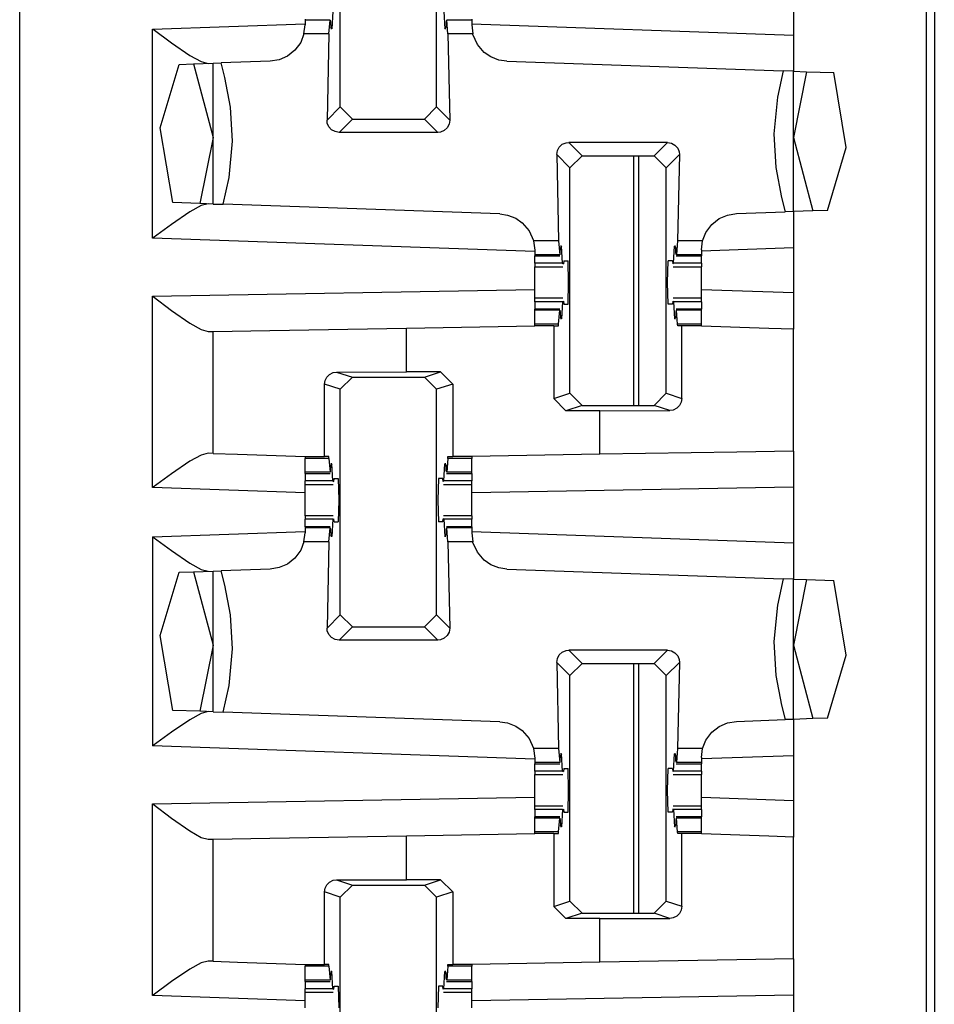
# Paper-space layout 'Layout1' of a CAD drawing. Extents: x 0 to 11, y 0 to 8.5.
# Drawn here: x 4.5 to 4.6, y 4.5 to 4.6 of the extents above; entities that cross this region are included whole.
import ezdxf

# ---------------------------------------------------------------- set-up
doc = ezdxf.new("R2010")
doc.units = 0
doc.header["$MEASUREMENT"] = 0
doc.layers.add('1', color=7, linetype='Continuous')

psp = doc.layouts.get("Layout1")

# ---------------------------------------------------------------- linework, layer by layer
at = {"layer": '1', "color": 3, "linetype": 'Continuous'}
for p, q in [((4.51634, 5.63576), (4.51634, 3.71639)), ((4.61009, 5.63576), (4.61009, 3.71639)), ((4.54949, 4.56372), (4.54949, 4.58703)), ((4.55945, 4.56372), (4.55945, 4.58703)), ((4.59634, 4.5769), (4.59634, 4.57116)), ((4.54873, 4.57359), (4.54863, 4.57181)), ((4.56021, 4.57359), (4.56031, 4.57181)), ((4.53009, 4.57178), (4.54586, 4.57233)), ((4.54574, 4.57127), (4.54586, 4.5722)), ((4.54586, 4.57279), (4.54586, 4.5727)), ((4.54586, 4.5727), (4.54586, 4.5722)), ((4.54844, 4.5727), (4.54586, 4.5727)), ((4.54832, 4.57127), (4.54844, 4.5727)), ((4.54844, 4.5727), (4.54849, 4.5725)), ((4.54849, 4.5725), (4.54851, 4.57197)), ((4.54863, 4.57181), (4.54851, 4.57197)), ((4.54863, 4.57181), (4.54852, 4.57181)), ((4.56031, 4.57181), (4.56043, 4.57197)), ((4.56042, 4.57181), (4.56031, 4.57181)), ((4.56045, 4.5725), (4.56043, 4.57197)), ((4.5605, 4.5727), (4.56045, 4.5725)), ((4.56062, 4.57127), (4.5605, 4.5727)), ((4.56308, 4.5727), (4.5605, 4.5727)), ((4.56308, 4.57279), (4.56308, 4.5727)), ((4.56308, 4.5727), (4.56308, 4.5722)), ((4.56308, 4.57233), (4.59634, 4.57116)), ((4.56308, 4.5722), (4.5632, 4.57127)), ((4.53009, 4.57178), (4.53013, 4.57175)), ((4.53009, 4.55016), (4.53009, 4.57178)), ((4.53013, 4.57175), (4.53204, 4.57035)), ((4.54574, 4.57127), (4.5454, 4.5704)), ((4.54832, 4.57127), (4.54574, 4.57127)), ((4.54832, 4.57127), (4.54812, 4.56235)), ((4.56062, 4.57127), (4.56082, 4.56235)), ((4.5632, 4.57127), (4.56062, 4.57127)), ((4.56321, 4.57121), (4.5632, 4.57127)), ((4.56367, 4.57019), (4.56321, 4.57121)), ((4.59634, 4.57116), (4.59634, 4.56741)), ((4.53204, 4.57035), (4.53392, 4.56906)), ((4.5454, 4.5704), (4.54479, 4.56958)), ((4.56436, 4.56937), (4.56367, 4.57019)), ((4.53392, 4.56906), (4.5351, 4.56841)), ((4.54402, 4.56897), (4.54316, 4.5686)), ((4.54479, 4.56958), (4.54402, 4.56897)), ((4.56505, 4.5689), (4.56436, 4.56937)), ((4.56588, 4.56857), (4.56505, 4.5689)), ((4.53088, 4.56157), (4.53282, 4.56812)), ((4.53282, 4.56812), (4.53432, 4.56817)), ((4.53432, 4.56817), (4.53634, 4.56824)), ((4.53432, 4.56817), (4.53634, 4.56057)), ((4.5351, 4.56841), (4.53582, 4.56822)), ((4.53634, 4.56824), (4.53717, 4.56827)), ((4.53634, 4.55369), (4.53634, 4.56824)), ((4.54224, 4.56845), (4.53717, 4.56827)), ((4.53757, 4.56678), (4.53717, 4.56827)), ((4.54316, 4.5686), (4.54224, 4.56845)), ((4.5667, 4.56845), (4.56588, 4.56857)), ((4.5667, 4.56845), (4.59529, 4.56745)), ((4.53815, 4.5637), (4.53757, 4.56678)), ((4.59529, 4.56745), (4.59469, 4.56473)), ((4.59634, 4.56741), (4.59529, 4.56745)), ((4.59634, 4.55291), (4.59634, 4.56741)), ((4.59634, 4.56741), (4.5977, 4.56736)), ((4.5977, 4.56736), (4.59634, 4.56057)), ((4.5977, 4.56736), (4.60053, 4.56727)), ((4.6018, 4.55954), (4.60053, 4.56727)), ((4.59469, 4.56473), (4.59433, 4.56095)), ((4.53836, 4.5602), (4.53815, 4.5637)), ((4.54812, 4.56235), (4.54949, 4.56372)), ((4.55074, 4.56247), (4.54949, 4.56372)), ((4.55945, 4.56372), (4.5582, 4.56247)), ((4.55945, 4.56372), (4.56082, 4.56235)), ((4.54815, 4.56206), (4.54812, 4.56235)), ((4.54831, 4.56168), (4.54815, 4.56206)), ((4.54859, 4.56137), (4.54831, 4.56168)), ((4.55074, 4.56247), (4.54937, 4.5611)), ((4.55074, 4.56247), (4.5582, 4.56247)), ((4.55957, 4.5611), (4.5582, 4.56247)), ((4.56075, 4.56194), (4.56055, 4.56157)), ((4.56082, 4.56235), (4.56075, 4.56194)), ((4.53218, 4.55384), (4.53088, 4.56157)), ((4.54895, 4.56117), (4.54859, 4.56137)), ((4.54937, 4.5611), (4.54895, 4.56117)), ((4.55957, 4.5611), (4.54937, 4.5611)), ((4.55985, 4.56113), (4.55957, 4.5611)), ((4.56024, 4.56129), (4.55985, 4.56113)), ((4.56055, 4.56157), (4.56024, 4.56129)), ((4.59433, 4.56095), (4.59454, 4.55745)), ((4.53634, 4.56057), (4.53496, 4.55374)), ((4.53799, 4.55642), (4.53836, 4.5602)), ((4.57194, 4.55921), (4.57214, 4.55958)), ((4.57214, 4.55958), (4.57245, 4.55986)), ((4.57245, 4.55986), (4.57284, 4.56002)), ((4.57284, 4.56002), (4.57312, 4.56005)), ((4.58332, 4.56005), (4.57312, 4.56005)), ((4.57312, 4.56005), (4.57449, 4.55868)), ((4.58195, 4.55868), (4.58332, 4.56005)), ((4.58332, 4.56005), (4.58373, 4.55998)), ((4.58373, 4.55998), (4.5841, 4.55978)), ((4.5841, 4.55978), (4.58438, 4.55947)), ((4.59634, 4.56057), (4.59836, 4.55298)), ((4.57187, 4.5588), (4.57194, 4.55921)), ((4.57187, 4.5588), (4.57207, 4.54988)), ((4.57324, 4.55743), (4.57187, 4.5588)), ((4.57324, 4.55743), (4.57449, 4.55868)), ((4.57449, 4.55868), (4.58195, 4.55868)), ((4.58195, 4.55868), (4.5832, 4.55743)), ((4.58457, 4.5588), (4.5832, 4.55743)), ((4.58457, 4.5588), (4.58437, 4.54988)), ((4.58438, 4.55947), (4.58454, 4.55908)), ((4.58454, 4.55908), (4.58457, 4.5588)), ((4.59987, 4.55303), (4.6018, 4.55954)), ((4.57324, 4.53412), (4.57324, 4.55743)), ((4.5832, 4.53412), (4.5832, 4.55743)), ((4.59454, 4.55745), (4.59512, 4.55437)), ((4.53739, 4.55366), (4.53799, 4.55642)), ((4.53496, 4.55374), (4.53218, 4.55384)), ((4.5351, 4.55352), (4.53392, 4.55287)), ((4.53634, 4.55369), (4.53496, 4.55374)), ((4.53582, 4.55371), (4.5351, 4.55352)), ((4.53634, 4.55369), (4.53739, 4.55366)), ((4.56599, 4.55266), (4.53739, 4.55366)), ((4.59512, 4.55437), (4.59551, 4.55288)), ((4.53392, 4.55287), (4.53204, 4.55158)), ((4.56599, 4.55266), (4.5668, 4.55254)), ((4.5668, 4.55254), (4.56763, 4.55221)), ((4.58867, 4.55218), (4.58953, 4.55255)), ((4.58953, 4.55255), (4.59045, 4.5527)), ((4.59045, 4.5527), (4.59551, 4.55288)), ((4.59634, 4.55291), (4.59551, 4.55288)), ((4.59836, 4.55298), (4.59634, 4.55291)), ((4.59634, 4.55291), (4.59634, 4.54915)), ((4.59987, 4.55303), (4.59836, 4.55298)), ((4.53204, 4.55158), (4.53013, 4.55019)), ((4.56763, 4.55221), (4.56831, 4.55174)), ((4.56831, 4.55174), (4.56901, 4.55093)), ((4.58729, 4.55075), (4.5879, 4.55157)), ((4.5879, 4.55157), (4.58867, 4.55218)), ((4.56901, 4.55093), (4.56947, 4.54992)), ((4.58695, 4.54988), (4.58729, 4.55075)), ((4.53013, 4.55019), (4.53009, 4.55016)), ((4.56961, 4.54878), (4.53009, 4.55016)), ((4.56947, 4.54992), (4.56948, 4.54988)), ((4.56948, 4.54988), (4.56961, 4.54891)), ((4.57207, 4.54988), (4.56948, 4.54988)), ((4.57207, 4.54988), (4.57219, 4.54845)), ((4.58437, 4.54988), (4.58425, 4.54845)), ((4.58695, 4.54988), (4.58437, 4.54988)), ((4.58683, 4.54895), (4.58695, 4.54988)), ((4.56961, 4.54891), (4.56961, 4.54845)), ((4.57219, 4.54845), (4.56961, 4.54845)), ((4.56961, 4.54845), (4.56961, 4.54835)), ((4.57219, 4.54845), (4.57224, 4.54865)), ((4.57224, 4.54865), (4.57226, 4.54917)), ((4.57238, 4.54934), (4.57226, 4.54917)), ((4.57238, 4.54934), (4.57227, 4.54934)), ((4.57248, 4.54756), (4.57238, 4.54934)), ((4.58396, 4.54756), (4.58406, 4.54934)), ((4.58417, 4.54934), (4.58406, 4.54934)), ((4.58406, 4.54934), (4.58418, 4.54917)), ((4.5842, 4.54865), (4.58418, 4.54917)), ((4.58425, 4.54845), (4.5842, 4.54865)), ((4.58683, 4.54845), (4.58425, 4.54845)), ((4.59634, 4.54915), (4.58683, 4.54882)), ((4.58683, 4.54895), (4.58683, 4.54845)), ((4.58683, 4.54845), (4.58683, 4.54835)), ((4.59634, 4.54915), (4.59634, 4.54449)), ((4.56961, 4.54835), (4.56961, 4.54832)), ((4.56961, 4.54756), (4.56961, 4.54832)), ((4.56961, 4.54832), (4.57221, 4.54832)), ((4.57248, 4.54756), (4.56961, 4.54756)), ((4.56961, 4.54756), (4.56961, 4.54729)), ((4.57248, 4.54756), (4.57256, 4.54751)), ((4.5726, 4.54782), (4.57256, 4.54751)), ((4.5726, 4.54782), (4.57304, 4.54782)), ((4.5731, 4.54557), (4.57304, 4.54782)), ((4.58334, 4.54557), (4.58339, 4.54782)), ((4.58384, 4.54782), (4.58339, 4.54782)), ((4.58384, 4.54782), (4.58388, 4.54751)), ((4.58396, 4.54756), (4.58388, 4.54751)), ((4.58683, 4.54756), (4.58396, 4.54756)), ((4.58423, 4.54832), (4.58683, 4.54832)), ((4.58683, 4.54835), (4.58683, 4.54832)), ((4.58683, 4.54756), (4.58683, 4.54832)), ((4.58683, 4.54756), (4.58683, 4.54729)), ((4.56961, 4.54729), (4.56961, 4.5472)), ((4.56961, 4.5472), (4.57252, 4.5472)), ((4.56961, 4.54646), (4.56961, 4.5472)), ((4.56961, 4.54557), (4.56961, 4.54646)), ((4.58392, 4.5472), (4.58683, 4.5472)), ((4.58683, 4.54729), (4.58683, 4.5472)), ((4.58683, 4.54646), (4.58683, 4.5472)), ((4.58683, 4.54557), (4.58683, 4.54646)), ((4.56961, 4.54469), (4.56961, 4.54557)), ((4.57304, 4.54332), (4.5731, 4.54557)), ((4.58339, 4.54332), (4.58334, 4.54557)), ((4.58683, 4.54469), (4.58683, 4.54557)), ((4.53009, 4.54416), (4.56961, 4.54485)), ((4.56961, 4.54395), (4.56961, 4.54469)), ((4.59634, 4.54449), (4.58683, 4.54483)), ((4.58683, 4.54395), (4.58683, 4.54469)), ((4.59634, 4.54449), (4.59634, 4.54074)), ((4.53009, 4.54416), (4.53013, 4.54413)), ((4.53009, 4.52437), (4.53009, 4.54416)), ((4.53013, 4.54413), (4.53204, 4.54269)), ((4.56961, 4.54386), (4.56961, 4.54395)), ((4.57252, 4.54395), (4.56961, 4.54395)), ((4.56961, 4.54359), (4.56961, 4.54386)), ((4.56961, 4.54359), (4.56961, 4.54282)), ((4.57248, 4.54359), (4.56961, 4.54359)), ((4.57248, 4.54359), (4.57238, 4.54181)), ((4.57248, 4.54359), (4.57256, 4.54364)), ((4.57256, 4.54364), (4.5726, 4.54332)), ((4.5726, 4.54332), (4.57304, 4.54332)), ((4.58384, 4.54332), (4.58339, 4.54332)), ((4.58388, 4.54364), (4.58384, 4.54332)), ((4.58396, 4.54359), (4.58388, 4.54364)), ((4.58683, 4.54395), (4.58392, 4.54395)), ((4.58683, 4.54359), (4.58396, 4.54359)), ((4.58396, 4.54359), (4.58406, 4.54181)), ((4.58683, 4.54386), (4.58683, 4.54395)), ((4.58683, 4.54359), (4.58683, 4.54386)), ((4.58683, 4.54359), (4.58683, 4.54282)), ((4.53204, 4.54269), (4.53393, 4.54137)), ((4.57221, 4.54282), (4.56961, 4.54282)), ((4.56961, 4.54279), (4.56961, 4.54282)), ((4.56961, 4.5427), (4.56961, 4.54279)), ((4.56961, 4.54127), (4.56961, 4.5427)), ((4.57219, 4.5427), (4.56961, 4.5427)), ((4.57207, 4.54127), (4.57219, 4.5427)), ((4.57219, 4.5427), (4.57224, 4.5425)), ((4.57224, 4.5425), (4.57226, 4.54197)), ((4.5842, 4.5425), (4.58418, 4.54197)), ((4.58425, 4.5427), (4.5842, 4.5425)), ((4.58683, 4.54282), (4.58423, 4.54282)), ((4.58683, 4.5427), (4.58425, 4.5427)), ((4.58437, 4.54127), (4.58425, 4.5427)), ((4.58683, 4.54279), (4.58683, 4.54282)), ((4.58683, 4.5427), (4.58683, 4.54279)), ((4.58683, 4.54127), (4.58683, 4.5427)), ((4.53393, 4.54137), (4.5351, 4.5407)), ((4.57207, 4.54127), (4.56961, 4.54127)), ((4.56961, 4.54118), (4.56961, 4.54127)), ((4.57206, 4.5411), (4.57207, 4.54127)), ((4.57238, 4.54181), (4.57226, 4.54197)), ((4.57238, 4.54181), (4.57227, 4.54181)), ((4.58406, 4.54181), (4.58418, 4.54197)), ((4.58417, 4.54181), (4.58406, 4.54181)), ((4.58438, 4.5411), (4.58437, 4.54127)), ((4.58683, 4.54127), (4.58437, 4.54127)), ((4.58683, 4.54118), (4.58683, 4.54127)), ((4.5351, 4.5407), (4.53582, 4.54051)), ((4.53582, 4.54051), (4.53634, 4.54051)), ((4.53634, 4.54051), (4.5422, 4.54062)), ((4.53634, 4.52791), (4.53634, 4.54051)), ((4.5422, 4.54062), (4.55634, 4.54086)), ((4.55634, 4.54086), (4.56961, 4.5411)), ((4.55634, 4.53633), (4.55634, 4.54086)), ((4.56961, 4.5411), (4.56961, 4.54118)), ((4.57157, 4.5411), (4.56961, 4.5411)), ((4.57157, 4.5411), (4.57206, 4.5411)), ((4.57157, 4.5411), (4.57157, 4.53357)), ((4.58482, 4.5411), (4.58438, 4.5411)), ((4.58584, 4.5411), (4.58482, 4.5411)), ((4.58482, 4.53358), (4.58482, 4.5411)), ((4.58683, 4.5411), (4.58584, 4.5411)), ((4.58683, 4.5411), (4.58683, 4.54118)), ((4.58683, 4.54107), (4.58683, 4.5411)), ((4.5938, 4.54083), (4.58683, 4.54107)), ((4.59634, 4.54074), (4.5938, 4.54083)), ((4.59634, 4.52815), (4.59634, 4.54074)), ((4.54838, 4.53608), (4.54876, 4.53627)), ((4.54876, 4.53627), (4.54911, 4.53632)), ((4.54911, 4.53632), (4.55634, 4.53633)), ((4.54911, 4.53632), (4.55074, 4.53578)), ((4.55987, 4.53633), (4.55634, 4.53633)), ((4.5582, 4.53578), (4.55987, 4.53633)), ((4.55987, 4.53633), (4.56112, 4.53508)), ((4.54787, 4.53506), (4.54793, 4.53545)), ((4.54793, 4.53545), (4.54811, 4.5358)), ((4.54811, 4.5358), (4.54838, 4.53608)), ((4.54949, 4.53453), (4.55074, 4.53578)), ((4.55074, 4.53578), (4.5582, 4.53578)), ((4.5582, 4.53578), (4.55945, 4.53453)), ((4.54787, 4.52757), (4.54787, 4.53506)), ((4.54949, 4.53453), (4.54787, 4.53506)), ((4.54949, 4.51122), (4.54949, 4.53453)), ((4.56112, 4.53508), (4.55945, 4.53453)), ((4.55945, 4.51122), (4.55945, 4.53453)), ((4.56112, 4.53508), (4.56112, 4.52757)), ((4.57157, 4.53357), (4.57324, 4.53412)), ((4.57449, 4.53287), (4.57324, 4.53412)), ((4.5832, 4.53412), (4.58195, 4.53287)), ((4.5832, 4.53412), (4.58482, 4.53358)), ((4.57282, 4.53232), (4.57157, 4.53357)), ((4.58475, 4.53319), (4.58458, 4.53285)), ((4.58482, 4.53358), (4.58475, 4.53319)), ((4.57449, 4.53287), (4.57282, 4.53232)), ((4.57634, 4.53232), (4.57282, 4.53232)), ((4.57449, 4.53287), (4.58195, 4.53287)), ((4.57634, 4.53232), (4.58358, 4.53233)), ((4.57634, 4.52781), (4.57634, 4.53232)), ((4.58358, 4.53233), (4.58195, 4.53287)), ((4.58393, 4.53238), (4.58358, 4.53233)), ((4.5843, 4.53257), (4.58393, 4.53238)), ((4.58458, 4.53285), (4.5843, 4.53257)), ((4.59049, 4.52805), (4.57634, 4.52781)), ((4.59634, 4.52815), (4.59049, 4.52805)), ((4.59634, 4.52815), (4.59634, 4.5244)), ((4.53392, 4.52709), (4.53204, 4.5258)), ((4.5351, 4.52774), (4.53392, 4.52709)), ((4.53582, 4.52792), (4.5351, 4.52774)), ((4.53634, 4.52791), (4.53582, 4.52792)), ((4.53634, 4.52791), (4.53888, 4.52782)), ((4.53888, 4.52782), (4.54586, 4.52757)), ((4.54586, 4.52757), (4.54586, 4.52747)), ((4.54586, 4.52757), (4.54685, 4.52757)), ((4.54586, 4.52747), (4.54586, 4.52738)), ((4.54586, 4.52595), (4.54586, 4.52738)), ((4.54832, 4.52738), (4.54586, 4.52738)), ((4.54685, 4.52757), (4.54787, 4.52757)), ((4.54831, 4.52757), (4.54787, 4.52757)), ((4.54832, 4.52738), (4.54831, 4.52757)), ((4.54832, 4.52738), (4.54844, 4.52595)), ((4.56062, 4.52738), (4.5605, 4.52595)), ((4.56062, 4.52738), (4.56063, 4.52757)), ((4.56308, 4.52738), (4.56062, 4.52738)), ((4.56063, 4.52757), (4.56112, 4.52757)), ((4.56308, 4.52757), (4.56112, 4.52757)), ((4.57634, 4.52781), (4.56308, 4.52757)), ((4.56308, 4.52757), (4.56308, 4.52747)), ((4.56308, 4.52747), (4.56308, 4.52738)), ((4.56308, 4.52595), (4.56308, 4.52738)), ((4.54844, 4.52595), (4.54849, 4.52615)), ((4.54849, 4.52615), (4.54851, 4.52667)), ((4.54863, 4.52684), (4.54851, 4.52667)), ((4.54863, 4.52684), (4.54852, 4.52684)), ((4.54873, 4.52506), (4.54863, 4.52684)), ((4.56021, 4.52506), (4.56031, 4.52684)), ((4.56042, 4.52684), (4.56031, 4.52684)), ((4.56031, 4.52684), (4.56043, 4.52667)), ((4.56045, 4.52615), (4.56043, 4.52667)), ((4.5605, 4.52595), (4.56045, 4.52615)), ((4.53204, 4.5258), (4.53013, 4.5244)), ((4.54844, 4.52595), (4.54586, 4.52595)), ((4.54586, 4.52585), (4.54586, 4.52595)), ((4.54586, 4.52582), (4.54586, 4.52585)), ((4.54586, 4.52582), (4.54846, 4.52582)), ((4.54586, 4.52582), (4.54586, 4.52506)), ((4.54873, 4.52506), (4.54586, 4.52506)), ((4.54586, 4.52479), (4.54586, 4.52506)), ((4.54873, 4.52506), (4.54881, 4.52501)), ((4.54881, 4.52501), (4.54885, 4.52532)), ((4.54885, 4.52532), (4.54929, 4.52532)), ((4.54929, 4.52532), (4.54935, 4.52307)), ((4.55964, 4.52532), (4.55959, 4.52307)), ((4.56009, 4.52532), (4.55964, 4.52532)), ((4.56013, 4.52501), (4.56009, 4.52532)), ((4.56021, 4.52506), (4.56013, 4.52501)), ((4.56308, 4.52506), (4.56021, 4.52506)), ((4.56048, 4.52582), (4.56308, 4.52582)), ((4.56308, 4.52595), (4.5605, 4.52595)), ((4.56308, 4.52585), (4.56308, 4.52595)), ((4.56308, 4.52582), (4.56308, 4.52585)), ((4.56308, 4.52582), (4.56308, 4.52506)), ((4.56308, 4.52479), (4.56308, 4.52506)), ((4.53013, 4.5244), (4.53009, 4.52437)), ((4.54586, 4.52382), (4.53009, 4.52437)), ((4.54586, 4.5247), (4.54586, 4.52479)), ((4.54586, 4.52396), (4.54586, 4.5247)), ((4.54586, 4.5247), (4.54877, 4.5247)), ((4.54586, 4.52307), (4.54586, 4.52396)), ((4.56016, 4.5247), (4.56308, 4.5247)), ((4.56308, 4.5247), (4.56308, 4.52479)), ((4.56308, 4.52396), (4.56308, 4.5247)), ((4.59634, 4.5244), (4.56308, 4.52382)), ((4.56308, 4.52307), (4.56308, 4.52396)), ((4.59634, 4.5244), (4.59634, 4.51866)), ((4.54586, 4.52219), (4.54586, 4.52307)), ((4.54935, 4.52307), (4.54929, 4.52082)), ((4.55959, 4.52307), (4.55964, 4.52082)), ((4.56308, 4.52219), (4.56308, 4.52307)), ((4.54586, 4.52145), (4.54586, 4.52219)), ((4.56308, 4.52145), (4.56308, 4.52219)), ((4.54877, 4.52145), (4.54586, 4.52145)), ((4.54586, 4.52145), (4.54586, 4.52136)), ((4.54586, 4.52136), (4.54586, 4.52109)), ((4.54873, 4.52109), (4.54586, 4.52109)), ((4.54586, 4.52032), (4.54586, 4.52109)), ((4.54873, 4.52109), (4.54863, 4.51931)), ((4.54873, 4.52109), (4.54881, 4.52114)), ((4.54885, 4.52082), (4.54881, 4.52114)), ((4.56009, 4.52082), (4.56013, 4.52114)), ((4.56021, 4.52109), (4.56013, 4.52114)), ((4.56308, 4.52145), (4.56016, 4.52145)), ((4.56021, 4.52109), (4.56031, 4.51931)), ((4.56308, 4.52109), (4.56021, 4.52109)), ((4.56308, 4.52145), (4.56308, 4.52136)), ((4.56308, 4.52136), (4.56308, 4.52109)), ((4.56308, 4.52032), (4.56308, 4.52109)), ((4.54586, 4.52032), (4.54586, 4.52029)), ((4.54846, 4.52032), (4.54586, 4.52032)), ((4.54586, 4.52029), (4.54586, 4.5202)), ((4.54586, 4.5202), (4.54586, 4.51969)), ((4.54844, 4.5202), (4.54586, 4.5202)), ((4.54832, 4.51877), (4.54844, 4.5202)), ((4.54844, 4.5202), (4.54849, 4.52)), ((4.54849, 4.52), (4.54851, 4.51947)), ((4.54885, 4.52082), (4.54929, 4.52082)), ((4.56009, 4.52082), (4.55964, 4.52082)), ((4.56045, 4.52), (4.56043, 4.51947)), ((4.5605, 4.5202), (4.56045, 4.52)), ((4.56308, 4.52032), (4.56048, 4.52032)), ((4.56062, 4.51877), (4.5605, 4.5202)), ((4.56308, 4.5202), (4.5605, 4.5202)), ((4.56308, 4.52032), (4.56308, 4.52029)), ((4.56308, 4.52029), (4.56308, 4.5202)), ((4.56308, 4.5202), (4.56308, 4.51969)), ((4.53009, 4.51928), (4.54586, 4.51983)), ((4.53009, 4.51928), (4.53013, 4.51925)), ((4.53009, 4.51928), (4.53009, 4.49766)), ((4.53013, 4.51925), (4.53204, 4.51785)), ((4.54574, 4.51877), (4.54586, 4.51969)), ((4.54863, 4.51931), (4.54851, 4.51947)), ((4.54863, 4.51931), (4.54852, 4.51931)), ((4.56031, 4.51931), (4.56043, 4.51947)), ((4.56042, 4.51931), (4.56031, 4.51931)), ((4.56308, 4.51983), (4.59634, 4.51866)), ((4.56308, 4.51969), (4.5632, 4.51877)), ((4.53204, 4.51785), (4.53392, 4.51656)), ((4.5454, 4.5179), (4.54479, 4.51708)), ((4.54574, 4.51877), (4.5454, 4.5179)), ((4.54832, 4.51877), (4.54574, 4.51877)), ((4.54832, 4.51877), (4.54812, 4.50985)), ((4.5632, 4.51877), (4.56062, 4.51877)), ((4.56062, 4.51877), (4.56082, 4.50985)), ((4.56321, 4.51871), (4.5632, 4.51877)), ((4.56367, 4.51769), (4.56321, 4.51871)), ((4.59634, 4.51866), (4.59634, 4.51491)), ((4.54479, 4.51708), (4.54402, 4.51647)), ((4.56436, 4.51687), (4.56367, 4.51769)), ((4.56505, 4.5164), (4.56436, 4.51687)), ((4.53392, 4.51656), (4.5351, 4.51591)), ((4.5351, 4.51591), (4.53582, 4.51572)), ((4.54224, 4.51595), (4.53717, 4.51577)), ((4.54316, 4.5161), (4.54224, 4.51595)), ((4.54402, 4.51647), (4.54316, 4.5161)), ((4.56588, 4.51607), (4.56505, 4.5164)), ((4.5667, 4.51595), (4.56588, 4.51607)), ((4.5667, 4.51595), (4.59529, 4.51495)), ((4.53088, 4.50907), (4.53282, 4.51562)), ((4.53282, 4.51562), (4.53432, 4.51567)), ((4.53432, 4.51567), (4.53634, 4.51574)), ((4.53432, 4.51567), (4.53634, 4.50807)), ((4.53634, 4.51574), (4.53717, 4.51577)), ((4.53634, 4.50119), (4.53634, 4.51574)), ((4.53757, 4.51428), (4.53717, 4.51577)), ((4.59529, 4.51495), (4.59469, 4.51223)), ((4.59634, 4.51491), (4.59529, 4.51495)), ((4.59634, 4.50041), (4.59634, 4.51491)), ((4.59634, 4.51491), (4.5977, 4.51486)), ((4.5977, 4.51486), (4.59634, 4.50807)), ((4.5977, 4.51486), (4.60053, 4.51477)), ((4.53815, 4.5112), (4.53757, 4.51428)), ((4.6018, 4.50704), (4.60053, 4.51477)), ((4.59469, 4.51223), (4.59433, 4.50845)), ((4.53836, 4.5077), (4.53815, 4.5112)), ((4.54812, 4.50985), (4.54949, 4.51122)), ((4.55074, 4.50997), (4.54949, 4.51122)), ((4.55945, 4.51122), (4.5582, 4.50997)), ((4.55945, 4.51122), (4.56082, 4.50985)), ((4.54815, 4.50956), (4.54812, 4.50985)), ((4.55074, 4.50997), (4.54937, 4.5086)), ((4.55074, 4.50997), (4.5582, 4.50997)), ((4.55957, 4.5086), (4.5582, 4.50997)), ((4.56082, 4.50985), (4.56075, 4.50944)), ((4.53218, 4.50134), (4.53088, 4.50907)), ((4.54831, 4.50918), (4.54815, 4.50956)), ((4.54859, 4.50887), (4.54831, 4.50918)), ((4.54895, 4.50867), (4.54859, 4.50887)), ((4.56024, 4.50879), (4.55985, 4.50863)), ((4.56055, 4.50907), (4.56024, 4.50879)), ((4.56075, 4.50944), (4.56055, 4.50907)), ((4.53634, 4.50807), (4.53496, 4.50124)), ((4.53799, 4.50392), (4.53836, 4.5077)), ((4.54937, 4.5086), (4.54895, 4.50867)), ((4.55957, 4.5086), (4.54937, 4.5086)), ((4.55985, 4.50863), (4.55957, 4.5086)), ((4.59433, 4.50845), (4.59454, 4.50495)), ((4.59634, 4.50807), (4.59836, 4.50048)), ((4.57187, 4.5063), (4.57194, 4.50671)), ((4.57194, 4.50671), (4.57214, 4.50708)), ((4.57214, 4.50708), (4.57245, 4.50736)), ((4.57245, 4.50736), (4.57284, 4.50752)), ((4.57284, 4.50752), (4.57312, 4.50755)), ((4.58332, 4.50755), (4.57312, 4.50755)), ((4.57312, 4.50755), (4.57449, 4.50618)), ((4.58195, 4.50618), (4.58332, 4.50755)), ((4.58332, 4.50755), (4.58373, 4.50748)), ((4.58373, 4.50748), (4.5841, 4.50728)), ((4.5841, 4.50728), (4.58438, 4.50697)), ((4.58438, 4.50697), (4.58454, 4.50658)), ((4.59987, 4.50053), (4.6018, 4.50704)), ((4.57324, 4.50493), (4.57187, 4.5063)), ((4.57187, 4.5063), (4.57207, 4.49738)), ((4.57324, 4.50493), (4.57449, 4.50618)), ((4.57449, 4.50618), (4.58195, 4.50618)), ((4.58195, 4.50618), (4.5832, 4.50493)), ((4.58457, 4.5063), (4.5832, 4.50493)), ((4.58457, 4.5063), (4.58437, 4.49738)), ((4.58454, 4.50658), (4.58457, 4.5063)), ((4.57324, 4.48162), (4.57324, 4.50493)), ((4.5832, 4.48162), (4.5832, 4.50493)), ((4.59454, 4.50495), (4.59512, 4.50187)), ((4.53739, 4.50115), (4.53799, 4.50392)), ((4.59512, 4.50187), (4.59551, 4.50038)), ((4.53496, 4.50124), (4.53218, 4.50134)), ((4.5351, 4.50102), (4.53392, 4.50037)), ((4.53634, 4.50119), (4.53496, 4.50124)), ((4.53582, 4.50121), (4.5351, 4.50102)), ((4.53634, 4.50119), (4.53739, 4.50115)), ((4.56599, 4.50016), (4.53739, 4.50115)), ((4.59987, 4.50053), (4.59836, 4.50048)), ((4.53392, 4.50037), (4.53204, 4.49908)), ((4.56599, 4.50016), (4.5668, 4.50004)), ((4.5668, 4.50004), (4.56763, 4.49971)), ((4.56763, 4.49971), (4.56831, 4.49924)), ((4.5879, 4.49907), (4.58867, 4.49968)), ((4.58867, 4.49968), (4.58953, 4.50005)), ((4.58953, 4.50005), (4.59045, 4.5002)), ((4.59045, 4.5002), (4.59551, 4.50038)), ((4.59634, 4.50041), (4.59551, 4.50038)), ((4.59836, 4.50048), (4.59634, 4.50041)), ((4.59634, 4.50041), (4.59634, 4.49665)), ((4.53204, 4.49908), (4.53013, 4.49769)), ((4.56831, 4.49924), (4.56901, 4.49843)), ((4.58729, 4.49825), (4.5879, 4.49907)), ((4.53013, 4.49769), (4.53009, 4.49766)), ((4.56961, 4.49628), (4.53009, 4.49766)), ((4.56901, 4.49843), (4.56947, 4.49742)), ((4.58695, 4.49738), (4.58729, 4.49825)), ((4.56947, 4.49742), (4.56948, 4.49738)), ((4.56948, 4.49738), (4.56961, 4.49641)), ((4.57207, 4.49738), (4.56948, 4.49738)), ((4.57207, 4.49738), (4.57219, 4.49595)), ((4.57224, 4.49615), (4.57226, 4.49667)), ((4.57238, 4.49684), (4.57226, 4.49667)), ((4.57238, 4.49684), (4.57227, 4.49684)), ((4.57248, 4.49506), (4.57238, 4.49684)), ((4.58396, 4.49506), (4.58406, 4.49684)), ((4.58417, 4.49684), (4.58406, 4.49684)), ((4.58406, 4.49684), (4.58418, 4.49667)), ((4.5842, 4.49615), (4.58418, 4.49667)), ((4.58437, 4.49738), (4.58425, 4.49595)), ((4.58695, 4.49738), (4.58437, 4.49738)), ((4.58683, 4.49645), (4.58695, 4.49738)), ((4.59634, 4.49665), (4.58683, 4.49632)), ((4.58683, 4.49645), (4.58683, 4.49595)), ((4.59634, 4.49665), (4.59634, 4.49199)), ((4.56961, 4.49641), (4.56961, 4.49595)), ((4.56961, 4.49595), (4.56961, 4.49585)), ((4.57219, 4.49595), (4.56961, 4.49595)), ((4.56961, 4.49585), (4.56961, 4.49582)), ((4.56961, 4.49582), (4.57221, 4.49582)), ((4.56961, 4.49506), (4.56961, 4.49582)), ((4.57219, 4.49595), (4.57224, 4.49615)), ((4.58425, 4.49595), (4.5842, 4.49615)), ((4.58423, 4.49582), (4.58683, 4.49582)), ((4.58683, 4.49595), (4.58425, 4.49595)), ((4.58683, 4.49595), (4.58683, 4.49585)), ((4.58683, 4.49585), (4.58683, 4.49582)), ((4.58683, 4.49506), (4.58683, 4.49582)), ((4.56961, 4.49506), (4.56961, 4.49479)), ((4.57248, 4.49506), (4.56961, 4.49506)), ((4.56961, 4.49479), (4.56961, 4.4947)), ((4.56961, 4.4947), (4.57252, 4.4947)), ((4.56961, 4.49396), (4.56961, 4.4947)), ((4.57248, 4.49506), (4.57256, 4.49501)), ((4.5726, 4.49532), (4.57256, 4.49501)), ((4.5726, 4.49532), (4.57304, 4.49532)), ((4.5731, 4.49307), (4.57304, 4.49532)), ((4.58334, 4.49307), (4.58339, 4.49532)), ((4.58384, 4.49532), (4.58339, 4.49532)), ((4.58384, 4.49532), (4.58388, 4.49501)), ((4.58396, 4.49506), (4.58388, 4.49501)), ((4.58392, 4.4947), (4.58683, 4.4947)), ((4.58683, 4.49506), (4.58396, 4.49506)), ((4.58683, 4.49506), (4.58683, 4.49479)), ((4.58683, 4.49479), (4.58683, 4.4947)), ((4.58683, 4.49396), (4.58683, 4.4947)), ((4.56961, 4.49307), (4.56961, 4.49396)), ((4.58683, 4.49307), (4.58683, 4.49396)), ((4.56961, 4.49219), (4.56961, 4.49307)), ((4.57304, 4.49082), (4.5731, 4.49307)), ((4.58339, 4.49082), (4.58334, 4.49307)), ((4.58683, 4.49219), (4.58683, 4.49307)), ((4.53009, 4.49166), (4.56961, 4.49235)), ((4.53009, 4.49166), (4.53013, 4.49163)), ((4.53009, 4.47187), (4.53009, 4.49166)), ((4.53013, 4.49163), (4.53204, 4.49019)), ((4.56961, 4.49145), (4.56961, 4.49219)), ((4.57252, 4.49145), (4.56961, 4.49145)), ((4.56961, 4.49136), (4.56961, 4.49145)), ((4.58683, 4.49145), (4.58392, 4.49145)), ((4.59634, 4.49199), (4.58683, 4.49233)), ((4.58683, 4.49145), (4.58683, 4.49219)), ((4.58683, 4.49136), (4.58683, 4.49145)), ((4.59634, 4.49199), (4.59634, 4.48824)), ((4.56961, 4.49109), (4.56961, 4.49136)), ((4.56961, 4.49109), (4.56961, 4.49032)), ((4.57248, 4.49109), (4.56961, 4.49109)), ((4.57248, 4.49109), (4.57238, 4.48931)), ((4.57248, 4.49109), (4.57256, 4.49114)), ((4.57256, 4.49114), (4.5726, 4.49082)), ((4.5726, 4.49082), (4.57304, 4.49082)), ((4.58384, 4.49082), (4.58339, 4.49082)), ((4.58388, 4.49114), (4.58384, 4.49082)), ((4.58396, 4.49109), (4.58388, 4.49114)), ((4.58396, 4.49109), (4.58406, 4.48931)), ((4.58683, 4.49109), (4.58396, 4.49109)), ((4.58683, 4.49109), (4.58683, 4.49136)), ((4.58683, 4.49109), (4.58683, 4.49032)), ((4.53204, 4.49019), (4.53393, 4.48887)), ((4.57221, 4.49032), (4.56961, 4.49032)), ((4.56961, 4.49029), (4.56961, 4.49032)), ((4.56961, 4.4902), (4.56961, 4.49029)), ((4.56961, 4.48877), (4.56961, 4.4902)), ((4.57219, 4.4902), (4.56961, 4.4902)), ((4.57207, 4.48877), (4.57219, 4.4902)), ((4.57219, 4.4902), (4.57224, 4.49)), ((4.57224, 4.49), (4.57226, 4.48947)), ((4.57238, 4.48931), (4.57226, 4.48947)), ((4.58406, 4.48931), (4.58418, 4.48947)), ((4.5842, 4.49), (4.58418, 4.48947)), ((4.58425, 4.4902), (4.5842, 4.49)), ((4.58683, 4.49032), (4.58423, 4.49032)), ((4.58437, 4.48877), (4.58425, 4.4902)), ((4.58683, 4.4902), (4.58425, 4.4902)), ((4.58683, 4.49029), (4.58683, 4.49032)), ((4.58683, 4.4902), (4.58683, 4.49029)), ((4.58683, 4.48877), (4.58683, 4.4902)), ((4.53393, 4.48887), (4.5351, 4.4882)), ((4.5422, 4.48812), (4.55634, 4.48836)), ((4.55634, 4.48836), (4.56961, 4.4886)), ((4.55634, 4.48383), (4.55634, 4.48836)), ((4.57207, 4.48877), (4.56961, 4.48877)), ((4.56961, 4.48868), (4.56961, 4.48877)), ((4.56961, 4.4886), (4.56961, 4.48868)), ((4.57157, 4.4886), (4.56961, 4.4886)), ((4.57157, 4.4886), (4.57157, 4.48107)), ((4.57157, 4.4886), (4.57206, 4.4886)), ((4.57206, 4.4886), (4.57207, 4.48877)), ((4.57238, 4.48931), (4.57227, 4.48931)), ((4.58417, 4.48931), (4.58406, 4.48931)), ((4.58683, 4.48877), (4.58437, 4.48877)), ((4.58438, 4.4886), (4.58437, 4.48877)), ((4.58482, 4.4886), (4.58438, 4.4886)), ((4.58482, 4.48108), (4.58482, 4.4886)), ((4.58584, 4.4886), (4.58482, 4.4886)), ((4.58683, 4.4886), (4.58584, 4.4886)), ((4.58683, 4.48868), (4.58683, 4.48877)), ((4.58683, 4.4886), (4.58683, 4.48868)), ((4.58683, 4.48857), (4.58683, 4.4886)), ((4.5938, 4.48833), (4.58683, 4.48857)), ((4.59634, 4.48824), (4.5938, 4.48833)), ((4.5351, 4.4882), (4.53582, 4.48801)), ((4.53582, 4.48801), (4.53634, 4.48801)), ((4.53634, 4.48801), (4.5422, 4.48812)), ((4.53634, 4.47541), (4.53634, 4.48801)), ((4.59634, 4.47565), (4.59634, 4.48824)), ((4.54793, 4.48295), (4.54811, 4.4833)), ((4.54811, 4.4833), (4.54838, 4.48358)), ((4.54838, 4.48358), (4.54876, 4.48377)), ((4.54876, 4.48377), (4.54911, 4.48382)), ((4.54911, 4.48382), (4.55634, 4.48383)), ((4.54911, 4.48382), (4.55074, 4.48327)), ((4.54949, 4.48203), (4.55074, 4.48327)), ((4.55074, 4.48327), (4.5582, 4.48327)), ((4.55987, 4.48383), (4.55634, 4.48383)), ((4.5582, 4.48327), (4.55987, 4.48383)), ((4.5582, 4.48327), (4.55945, 4.48203)), ((4.55987, 4.48383), (4.56112, 4.48258)), ((4.54787, 4.48256), (4.54793, 4.48295)), ((4.54949, 4.48203), (4.54787, 4.48256)), ((4.54787, 4.47507), (4.54787, 4.48256)), ((4.56112, 4.48258), (4.55945, 4.48203)), ((4.56112, 4.48258), (4.56112, 4.47507)), ((4.54949, 4.45872), (4.54949, 4.48203)), ((4.55945, 4.45872), (4.55945, 4.48203)), ((4.57157, 4.48107), (4.57324, 4.48162)), ((4.57449, 4.48037), (4.57324, 4.48162)), ((4.5832, 4.48162), (4.58195, 4.48037)), ((4.5832, 4.48162), (4.58482, 4.48108)), ((4.57282, 4.47982), (4.57157, 4.48107)), ((4.57449, 4.48037), (4.57282, 4.47982)), ((4.57449, 4.48037), (4.58195, 4.48037)), ((4.58358, 4.47983), (4.58195, 4.48037)), ((4.58458, 4.48035), (4.5843, 4.48007)), ((4.58475, 4.48069), (4.58458, 4.48035)), ((4.58482, 4.48108), (4.58475, 4.48069)), ((4.57634, 4.47982), (4.57282, 4.47982)), ((4.57634, 4.47982), (4.58358, 4.47983)), ((4.57634, 4.47531), (4.57634, 4.47982)), ((4.58393, 4.47988), (4.58358, 4.47983)), ((4.5843, 4.48007), (4.58393, 4.47988)), ((4.5351, 4.47524), (4.53392, 4.47459)), ((4.53582, 4.47542), (4.5351, 4.47524)), ((4.53634, 4.47541), (4.53582, 4.47542)), ((4.53634, 4.47541), (4.53888, 4.47532)), ((4.53888, 4.47532), (4.54586, 4.47507)), ((4.57634, 4.47531), (4.56308, 4.47507)), ((4.59049, 4.47555), (4.57634, 4.47531)), ((4.59634, 4.47565), (4.59049, 4.47555)), ((4.59634, 4.47565), (4.59634, 4.4719)), ((4.53392, 4.47459), (4.53204, 4.4733)), ((4.54586, 4.47507), (4.54685, 4.47507)), ((4.54586, 4.47507), (4.54586, 4.47497)), ((4.54586, 4.47497), (4.54586, 4.47488)), ((4.54586, 4.47345), (4.54586, 4.47488)), ((4.54832, 4.47488), (4.54586, 4.47488)), ((4.54685, 4.47507), (4.54787, 4.47507)), ((4.54831, 4.47507), (4.54787, 4.47507)), ((4.54832, 4.47488), (4.54831, 4.47507)), ((4.54832, 4.47488), (4.54844, 4.47345)), ((4.54849, 4.47365), (4.54851, 4.47417)), ((4.54863, 4.47434), (4.54851, 4.47417)), ((4.54863, 4.47434), (4.54852, 4.47434)), ((4.54873, 4.47256), (4.54863, 4.47434)), ((4.56021, 4.47256), (4.56031, 4.47434)), ((4.56031, 4.47434), (4.56043, 4.47417)), ((4.56042, 4.47434), (4.56031, 4.47434)), ((4.56045, 4.47365), (4.56043, 4.47417)), ((4.56062, 4.47488), (4.5605, 4.47345)), ((4.56062, 4.47488), (4.56063, 4.47507)), ((4.56308, 4.47488), (4.56062, 4.47488)), ((4.56063, 4.47507), (4.56112, 4.47507)), ((4.56308, 4.47507), (4.56112, 4.47507)), ((4.56308, 4.47507), (4.56308, 4.47497)), ((4.56308, 4.47497), (4.56308, 4.47488)), ((4.56308, 4.47345), (4.56308, 4.47488)), ((4.53204, 4.4733), (4.53013, 4.4719)), ((4.54586, 4.47335), (4.54586, 4.47345)), ((4.54844, 4.47345), (4.54586, 4.47345)), ((4.54586, 4.47332), (4.54586, 4.47335)), ((4.54586, 4.47332), (4.54846, 4.47332)), ((4.54586, 4.47332), (4.54586, 4.47256)), ((4.54844, 4.47345), (4.54849, 4.47365)), ((4.5605, 4.47345), (4.56045, 4.47365)), ((4.56048, 4.47332), (4.56308, 4.47332)), ((4.56308, 4.47345), (4.5605, 4.47345)), ((4.56308, 4.47335), (4.56308, 4.47345)), ((4.56308, 4.47332), (4.56308, 4.47335)), ((4.56308, 4.47332), (4.56308, 4.47256)), ((4.54586, 4.47229), (4.54586, 4.47256)), ((4.54873, 4.47256), (4.54586, 4.47256)), ((4.54586, 4.4722), (4.54586, 4.47229)), ((4.54586, 4.47146), (4.54586, 4.4722)), ((4.54586, 4.4722), (4.54877, 4.4722)), ((4.54873, 4.47256), (4.54881, 4.47251)), ((4.54881, 4.47251), (4.54885, 4.47282)), ((4.54885, 4.47282), (4.54929, 4.47282)), ((4.54929, 4.47282), (4.54935, 4.47057)), ((4.55964, 4.47282), (4.55959, 4.47057)), ((4.56009, 4.47282), (4.55964, 4.47282)), ((4.56013, 4.47251), (4.56009, 4.47282)), ((4.56021, 4.47256), (4.56013, 4.47251)), ((4.56016, 4.4722), (4.56308, 4.4722)), ((4.56308, 4.47256), (4.56021, 4.47256)), ((4.56308, 4.47229), (4.56308, 4.47256)), ((4.56308, 4.4722), (4.56308, 4.47229)), ((4.56308, 4.47146), (4.56308, 4.4722)), ((4.53013, 4.4719), (4.53009, 4.47187)), ((4.54586, 4.47132), (4.53009, 4.47187)), ((4.54586, 4.47057), (4.54586, 4.47146)), ((4.59634, 4.4719), (4.56308, 4.47132)), ((4.56308, 4.47057), (4.56308, 4.47146)), ((4.59634, 4.4719), (4.59634, 4.46616))]:
    psp.add_line(p, q, dxfattribs=at)
at = {"layer": '1', "color": 4, "linetype": 'Continuous'}
for p, q in [((4.61092, 4.61106), (4.61092, 4.46126)), ((4.57984, 4.53287), (4.57984, 4.55868)), ((4.58038, 4.53287), (4.58038, 4.55868)), ((4.57984, 4.48037), (4.57984, 4.50618)), ((4.58038, 4.48037), (4.58038, 4.50618))]:
    psp.add_line(p, q, dxfattribs=at)

doc.saveas('drawing.dxf')
